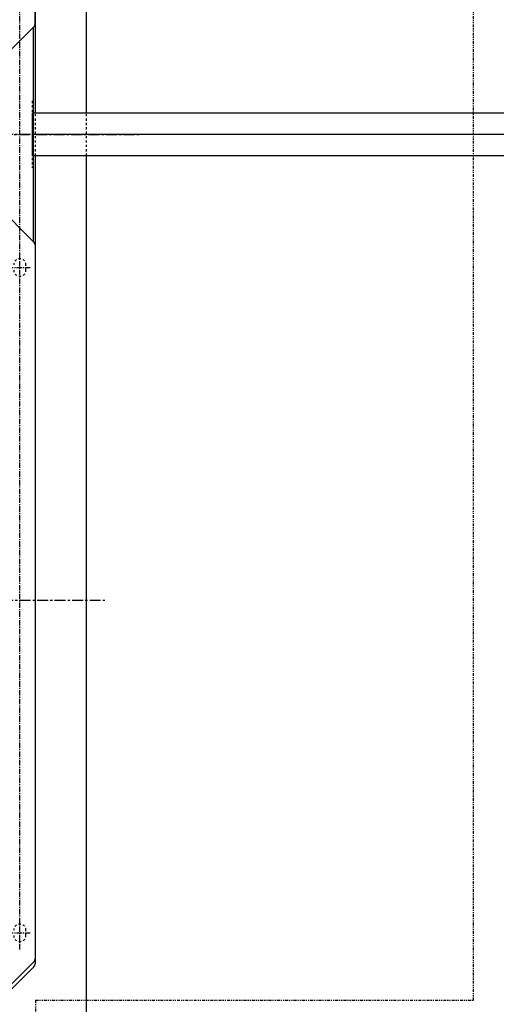
# Model space of a CAD drawing. Extents: x 2 to 19502, y 1 to 13851.
# Drawn here: x 2673 to 3217, y 7629 to 8753 of the extents above; entities that cross this region are included whole.
import ezdxf

# ---------------------------------------------------------------- set-up
doc = ezdxf.new("R2010")
doc.units = 0
doc.header["$MEASUREMENT"] = 0
for name, pattern in [('CENTER1', [10, 6.25, -1.25, 1.25, -1.25]), ('CENTER2', [20, 12.5, -2.5, 2.5, -2.5]), ('DASHED2', [5, 2.5, -2.5]), ('PHANTOM1', [9.5, 3.25, -1.25, 1.25, -1.25, 1.25, -1.25])]:
    doc.linetypes.add(name, pattern=pattern)
for name, color, linetype in [('_1-0_CAHV-P500AK2-H', 7, 'CONTINUOUS'), ('_1-6_コンクリ__ト基礎', 7, 'CONTINUOUS'), ('_1-7_配管_熱源__熱交', 7, 'CONTINUOUS'), ('_1-8_配管_熱交__熱源', 7, 'CONTINUOUS')]:
    doc.layers.add(name, color=color, linetype=linetype)

msp = doc.modelspace()

# ---------------------------------------------------------------- linework, layer by layer
at = {"layer": '_1-0_CAHV-P500AK2-H', "color": 136, "linetype": 'PHANTOM1'}
for p, q in [((3191.2, 7633.2), (3191.2, 9611.2)), ((2691.2, 7633.2), (2691.2, 7553.2)), ((2691.2, 7633.2), (3191.2, 7633.2))]:
    msp.add_line(p, q, dxfattribs=at)
at = {"layer": '_1-0_CAHV-P500AK2-H', "color": 7, "linetype": 'Continuous'}
for p, q in [((2690.7, 8748.4), (2690.7, 9564)), ((2691.2, 8646.5), (2691.2, 9566.8)), ((2689.5, 8745.6), (2642.9, 8698.9)), ((2689.5, 8745.6), (2642.9, 8698.9)), ((2688.6, 8499.7), (2688.6, 8744.6)), ((2691.2, 7677.5), (2691.2, 8597.9)), ((2689.5, 8498.8), (2642.9, 8545.5)), ((2689.5, 8498.8), (2642.9, 8545.5)), ((2690.7, 8496), (2690.7, 7680.4)), ((2690.7, 8496), (2690.7, 7680.4)), ((2690.7, 8496), (2690.7, 7680.4)), ((2642.9, 7630.9), (2689.5, 7677.5)), ((2653.9, 7636.1), (2688.3, 7670.5))]:
    msp.add_line(p, q, dxfattribs=at)
at = {"layer": '_1-0_CAHV-P500AK2-H', "color": 9, "linetype": 'CENTER1'}
for p, q in [((2673.2, 7691.3), (2673.2, 9549.1)), ((1939.5, 8470.2), (2685, 8470.2)), ((1939.5, 7710.2), (2685, 7710.2))]:
    msp.add_line(p, q, dxfattribs=at)
at = {"layer": '_1-0_CAHV-P500AK2-H', "color": 9, "linetype": 'DASHED2'}
for p, q in [((2687.2, 8660.5), (2687.2, 8583.9)), ((2691.2, 8597.9), (2691.2, 8646.5)), ((2680.2, 8467.2), (2680.2, 8473.2)), ((2680.2, 7707.2), (2680.2, 7713.2))]:
    msp.add_line(p, q, dxfattribs=at)
at = {"layer": '_1-0_CAHV-P500AK2-H', "color": 1, "linetype": 'CENTER2'}
for p, q in [((1811.7, 8622.2), (2811.7, 8622.2)), ((2725.5, 8622.2), (2648.9, 8622.2)), ((1852.9, 8090.2), (2770.5, 8090.2))]:
    msp.add_line(p, q, dxfattribs=at)
at = {"layer": '_1-0_CAHV-P500AK2-H', "color": 7, "linetype": 'Continuous'}
for centre, radius, start, end in [((2686.7, 8748.4), 4, 315, 0), ((2686.7, 8748.4), 4, 315, 0), ((2686.7, 8748.4), 4, 315, 0), ((2686.7, 8496), 4, 0, 45), ((2686.7, 8496), 4, 0, 45), ((2686.7, 8496), 4, 0, 45), ((2681.2, 7677.5), 10, 315, 0), ((2686.7, 7680.4), 4, 315, 0), ((2686.7, 7680.4), 4, 315, 0)]:
    msp.add_arc(centre, radius, start, end, dxfattribs=at)
at = {"layer": '_1-0_CAHV-P500AK2-H', "color": 9, "linetype": 'DASHED2'}
for centre, start, end in [((2673.2, 8473.2), 0, 180), ((2673.2, 8467.2), 180, 0), ((2673.2, 7713.2), 0, 180), ((2673.2, 7707.2), 180, 0)]:
    msp.add_arc(centre, 7, start, end, dxfattribs=at)
at = {"layer": '_1-6_コンクリ__ト基礎', "color": 7, "linetype": 'Continuous'}
for p, q in [((2749.2, 8646.5), (2749.2, 10745.9)), ((2749.2, 7453.2), (2749.2, 8597.9))]:
    msp.add_line(p, q, dxfattribs=at)
at = {"layer": '_1-6_コンクリ__ト基礎', "color": 3, "linetype": 'DASHED2'}
msp.add_line((2749.2, 8597.9), (2749.2, 8646.5), dxfattribs=at)
at = {"layer": '_1-7_配管_熱源__熱交', "color": 9, "linetype": 'Continuous'}
msp.add_line((2687.2, 8646.5), (2687.2, 8597.9), dxfattribs=at)
at = {"layer": '_1-7_配管_熱源__熱交', "color": 7, "linetype": 'Continuous'}
for p, q in [((3431.1, 8646.5), (2687.2, 8646.5)), ((3431.1, 8597.9), (2687.2, 8597.9))]:
    msp.add_line(p, q, dxfattribs=at)
at = {"layer": '_1-7_配管_熱源__熱交', "color": 1, "linetype": 'CENTER2'}
msp.add_line((3431.1, 8622.2), (2687.2, 8622.2), dxfattribs=at)
at = {"layer": '_1-8_配管_熱交__熱源', "color": 9, "linetype": 'Continuous'}
msp.add_line((2687.2, 8646.5), (2687.2, 8597.9), dxfattribs=at)
at = {"layer": '_1-8_配管_熱交__熱源', "color": 7, "linetype": 'Continuous'}
for p, q in [((3281.1, 8646.5), (2687.2, 8646.5)), ((3281.1, 8597.9), (2687.2, 8597.9))]:
    msp.add_line(p, q, dxfattribs=at)
at = {"layer": '_1-8_配管_熱交__熱源', "color": 5, "linetype": 'CENTER2'}
msp.add_line((3281.1, 8622.2), (2687.2, 8622.2), dxfattribs=at)

doc.saveas('drawing.dxf')
